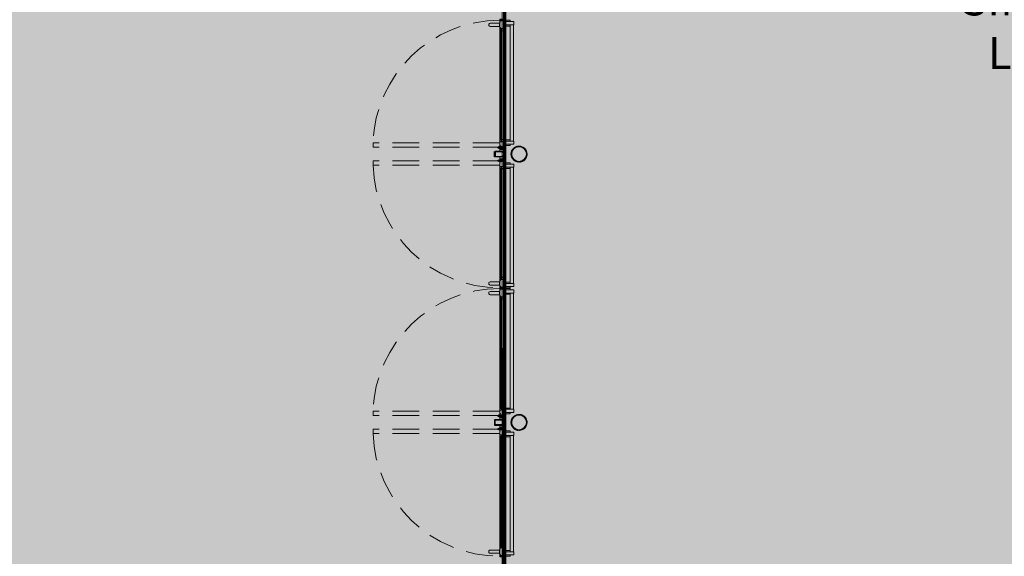
# Model space of a CAD drawing. Units: metres. Extents: x -1112 to -504, y 729 to 1141.
# Drawn here: x -950 to -941, y 903 to 908 of the extents above; entities that cross this region are included whole.
import ezdxf
from ezdxf import colors
from ezdxf.entities.mleader import LeaderData, LeaderLine
from ezdxf.math import Vec2, Vec3
from ezdxf.xclip import XClip

# ---------------------------------------------------------------- set-up
doc = ezdxf.new("R2010")
doc.units = ezdxf.units.M
doc.header["$MEASUREMENT"] = 0
doc.header["$XCLIPFRAME"] = 2
doc.linetypes.add('716TER$0$HIDDEN', pattern=[0.375, 0.25, -0.125])
doc.linetypes.add('DASHED', pattern=[0.75, 0.5, -0.25])
doc.layers.get('0').update_dxf_attribs({"color": 251})
for name, color, linetype, lineweight in [('ECN_ARQ_PORTAS', 1, 'Continuous', 13), ('HIDRANTES', 1, 'Continuous', 13), ('ROTA DE FUGA', 70, 'Continuous', 15), ('ÁREA LOCAVEL', 11, 'DASHED', 70)]:
    doc.layers.add(name, color=color, linetype=linetype, lineweight=lineweight)
doc.styles.add('ARIAL', font='ARIALN.TTF')

# ---------------------------------------------------------------- blocks, each defined once
blk = doc.blocks.new('716TER$0$VIDRO4')
at = {"color": 4}
for p, q in [((0, -2), (0, 2)), ((0, 2), (1, 2)), ((1, -2), (1, 2)), ((0, -2), (1, -2))]:
    blk.add_line(p, q, dxfattribs=at)
at = {"color": 9}
for p, q in [((0, 1.2), (1, 1.2)), ((0, 0.4), (1, 0.4)), ((0, -0.4), (1, -0.4)), ((0, -1.2), (1, -1.2))]:
    blk.add_line(p, q, dxfattribs=at)
blk = doc.blocks.new('716TER$0$VIDRO6')
at = {"color": 4}
for p, q in [((0, 3), (1, 3)), ((0, -3), (0, 3)), ((1, -3), (1, 3)), ((0, -3), (1, -3))]:
    blk.add_line(p, q, dxfattribs=at)
for p, q in [((0, 2.1429), (1, 2.1429)), ((0, 1.2857), (1, 1.2857)), ((0, 0.4286), (1, 0.4286)), ((0, -0.4286), (1, -0.4286)), ((0, -1.2857), (1, -1.2857)), ((0, -2.1429), (1, -2.1429))]:
    blk.add_line(p, q)
blk = doc.blocks.new('716TER$0$FIT-SCHELLEGEL')
for p, q in [((0, 0), (0, -38)), ((0, 0), (1, 0)), ((1, 0), (1, -38)), ((0, -38), (1, -38)), ((1, -4), (13, -4)), ((1, -4.5), (13, -4.5)), ((1, -5), (13, -5)), ((1, -5.5), (13, -5.5)), ((1, -6), (13, -6)), ((1, -6.5), (13, -6.5)), ((1, -7), (13, -7)), ((1, -7.5), (13, -7.5)), ((1, -8), (13, -8)), ((1, -8.5), (13, -8.5)), ((1, -9), (13, -9)), ((1, -9.5), (13, -9.5)), ((1, -10), (13, -10)), ((1, -10.5), (13, -10.5)), ((1, -11), (13, -11)), ((1, -11.5), (13, -11.5)), ((1, -12), (13, -12)), ((1, -12.5), (13, -12.5)), ((1, -13), (13, -13)), ((1, -13.5), (13, -13.5)), ((1, -14), (13, -14)), ((1, -14.5), (13, -14.5)), ((1, -15), (13, -15)), ((1, -15.5), (13, -15.5)), ((1, -16), (13, -16)), ((1, -16.5), (13, -16.5)), ((1, -17), (13, -17)), ((1, -17.5), (13, -17.5)), ((1, -18), (13, -18)), ((1, -18.5), (13, -18.5)), ((1, -19), (13, -19)), ((1, -19.5), (13, -19.5)), ((1, -20), (13, -20)), ((1, -20.5), (13, -20.5)), ((1, -21), (13, -21)), ((1, -21.5), (13, -21.5)), ((1, -22), (13, -22)), ((1, -22.5), (13, -22.5)), ((1, -23), (13, -23)), ((1, -23.5), (13, -23.5)), ((1, -24), (13, -24)), ((1, -24.5), (13, -24.5)), ((1, -25), (13, -25)), ((1, -25.5), (13, -25.5)), ((1, -26), (13, -26)), ((1, -26.5), (13, -26.5)), ((1, -27), (13, -27)), ((1, -27.5), (13, -27.5)), ((1, -28), (13, -28)), ((1, -28.5), (13, -28.5)), ((1, -29), (13, -29)), ((1, -29.5), (13, -29.5)), ((1, -30), (13, -30)), ((1, -30.5), (13, -30.5)), ((1, -31), (13, -31)), ((1, -31.5), (13, -31.5)), ((1, -32), (13, -32)), ((1, -32.5), (13, -32.5)), ((1, -33), (13, -33)), ((1, -33.5), (13, -33.5)), ((1, -34), (13, -34)), ((1, -34), (13, -34))]:
    blk.add_line(p, q)
blk = doc.blocks.new('716TER$0$GUA-52094')
h = blk.add_hatch()
h.set_pattern_fill('ANSI37', color=256, scale=0.2, style=0)
h.set_pattern_definition([(45, (-266.7902, -139.48034), (-0.4490128, 0.4490128), []), (135, (-266.7902, -139.48034), (-0.4490128, -0.4490128), [])])
edge = h.paths.add_edge_path()
edge.add_arc((12.4, 1.4), 12.8, 195.70961, 226.10915)
edge.add_arc((23.7, -1.4), 21.2, 163.49104, 197.50508, ccw=False)
edge.add_arc((4.3, -1), 5.66, 99.45329, 170.13492)
edge.add_line((-1.3, 0), (0, 0))
edge.add_line((0, 0), (0, -2))
blk.add_lwpolyline([(0, -2, 0.133426), (3.5, -7.8, -0.149514), (3.4, 4.6, 0.318572), (-1.3, 0), (0, 0), (0, -2)], format="xyb")
blk = doc.blocks.new('716TER$0$BG-037')
for p, q in [((-24, 19.7), (-26.2, 19.7)), ((-26.2, 19.7), (-26.2, 18.8)), ((-26.2, 18.8), (-24.9, 18.8)), ((-24.9, 18.8), (-24.9, 18.5)), ((-24, 19.7), (-24, 18.8)), ((-22.1, 15.7), (-22.1, 6)), ((-22.1, 2), (-22.1, 0)), ((-22.1, 0), (0, 0)), ((-21.1, 8), (-21.1, 15.8)), ((-18.5, 8), (-21.1, 8)), ((-21.1, 7), (-19.5, 7)), ((-21.1, 6), (-21.1, 7)), ((-21.1, 1), (-21.1, 2)), ((-19.5, 1), (-21.1, 1)), ((-19.5, 7), (-19.5, 1)), ((-18.5, 1), (-18.5, 8)), ((-1, 1), (-18.5, 1)), ((-2.6, 19.7), (-3.4, 18.5)), ((-3.4, 18.5), (-1, 14.8)), ((-1.4, 19.7), (-2.6, 19.7)), ((-2.2, 18.5), (-1.4, 19.7)), ((-1.1, 16.8), (-2.2, 18.5)), ((0, 16.8), (-1.1, 16.8)), ((-1, 16.8), (0, 16.8)), ((-1, 14.8), (-1, 1)), ((0, 0), (0, 16.8))]:
    blk.add_line(p, q)
for centre, radius, start, end in [((-22.9, 18.7), 2, 180, 270), ((-23, 18.8), 1, 180, 266.22476), ((-23.1, 15.7), 1, 0, 90), ((-23.1, 15.8), 2, 0, 89.04913), ((-21.6, 6), 0.5, 180, 0), ((-21.6, 2), 0.5, 0.00003, 180)]:
    blk.add_arc(centre, radius, start, end)
blk = doc.blocks.new('716TER$0$DOB-333')
at = {"linetype": 'ByBlock'}
for p, q in [((1.8, 56.9), (-2.2, 49.9)), ((-2.2, 49.9), (1.8, 43)), ((0, 38), (1.8, 38)), ((0, 38), (0, 30.4)), ((0, 30.4), (1, 29.4)), ((0, 7.6), (1, 8.6)), ((0, 0), (0, 7.6)), ((1.8, 0), (0, 0)), ((1, 8.6), (1, 29.4)), ((9.8, 56.9), (1.8, 56.9)), ((9.8, 43), (1.8, 43)), ((1.8, 38), (1.8, 32.9)), ((1.8, 32.9), (4.3, 34.4)), ((1.8, 5.1), (1.8, 0)), ((1.8, 5.1), (4.3, 3.6)), ((4.3, 34.4), (4.3, 41)), ((4.3, 0), (4.3, 3.6)), ((4.3, 0), (7.3, 1.7)), ((5.8, 0.9), (7.3, 0)), ((7.3, 41), (7.3, 0)), ((9.8, 32.9), (7.3, 34.4)), ((9.8, 5.1), (7.3, 3.6)), ((13.8, 49.9), (9.8, 56.9)), ((13.8, 49.9), (9.8, 43)), ((9.8, 38), (11.6, 38)), ((9.8, 32.9), (9.8, 38)), ((9.8, 0), (9.8, 5.1)), ((9.8, 0), (11.6, 0)), ((11.6, 30.4), (10.6, 29.4)), ((10.6, 8.6), (10.6, 29.4)), ((10.6, 8.6), (11.6, 7.6)), ((11.6, 38), (11.6, 30.4)), ((11.6, 0), (11.6, 7.6))]:
    blk.add_line(p, q, dxfattribs=at)
blk.add_circle((5.8, 49.9), 6.46, dxfattribs=at)
for centre, start, end in [((2.3, 41), 360, 90), ((9.3, 41), 90, 180)]:
    blk.add_arc(centre, 2, start, end, dxfattribs=at)
blk = doc.blocks.new('716TER$0$42-004')
for points in [[(-1, -7), (-1, -6.3, -1), (0, -6.3), (0, -8.5), (-2.1, -8.5, 0.414214), (-2.4, -8.8), (-2.4, -19, 0.414214), (-1.4, -20), (8.6, -20, 0.414214), (8.9, -19.7), (8.9, -17.5, -0.414214), (9.4, -17), (12.9, -17), (12.9, -18.5), (10.6, -18.5), (10.6, -20), (36.9, -20), (35.9, -18.5), (36.9, -17), (37.9, -17), (37.9, -73), (32.7, -73), (31.7, -71.3), (36.2, -71.3), (36.2, -68.8), (31.3, -68.8), (31, -68.5), (30.7, -68.8), (30.4, -68.5), (30.1, -68.8), (29.8, -68.5), (29.5, -68.8), (29.2, -68.5), (28.9, -68.8), (28.6, -68.5), (28.3, -68.8), (28, -68.5), (27.7, -68.8), (27.4, -68.5), (27.1, -68.8), (26.8, -68.5), (26.5, -68.8), (26.2, -68.5), (25.9, -68.8), (25.6, -68.5), (25.3, -68.8), (25, -68.5), (24.7, -68.8), (24.4, -68.5), (24.1, -68.8), (23.8, -68.5), (23.5, -68.8), (23.2, -68.5), (22.9, -68.8), (22.6, -68.5), (22.3, -68.8), (22, -68.5), (21.7, -68.8), (21.4, -68.5), (21.1, -68.8), (20.8, -68.5), (20.5, -68.8), (20.2, -68.5), (19.9, -68.8), (19.6, -68.5), (19.3, -68.8), (19, -68.5), (18.7, -68.8), (17.2, -68.8), (16.9, -68.5), (16.6, -68.8), (15.1, -68.8), (14.8, -68.5), (14.5, -68.8), (14.2, -68.5), (13.9, -68.8), (13.6, -68.5), (13.3, -68.8), (13, -68.5), (12.7, -68.8), (12.4, -68.5), (12.1, -68.8), (11.8, -68.5), (11.5, -68.8), (11.2, -68.5), (10.9, -68.8), (10.6, -68.5), (10.3, -68.8), (10, -68.5), (9.7, -68.8), (9.4, -68.5), (9.1, -68.8), (8.8, -68.5), (8.5, -68.8), (8.2, -68.5), (7.9, -68.8), (7.6, -68.5), (7.3, -68.8), (7, -68.5), (6.7, -68.8), (6.4, -68.5), (6.1, -68.8), (5.8, -68.5), (5.5, -68.8), (5.2, -68.5), (4.9, -68.8), (4.6, -68.5), (4.3, -68.8), (4, -68.5), (3.7, -68.8), (3.4, -68.5), (3.1, -68.8), (2.8, -68.5), (2.5, -68.8), (-2.4, -68.8), (-2.4, -71.3), (2.1, -71.3), (1.1, -73), (-4.1, -73), (-4.1, 0), (0, 0), (0, -2.3, -1), (-1, -2.3), (-1, -1.5), (-2.5, -1.5), (-2.5, -7)], [(32.4, -55.4), (35.2, -55.4, -0.414214), (36.2, -56.4), (36.2, -65.8, -0.414214), (35.2, -66.8), (-1.4, -66.8, -0.414214), (-2.4, -65.8), (-2.4, -56.4, -0.414214), (-1.4, -55.4), (1.4, -55.4), (1.4, -53.7), (-2.4, -53.7), (-2.4, -21.7), (36.2, -21.7), (36.2, -53.7), (32.4, -53.7)]]:
    blk.add_lwpolyline(points, format="xyb", close=True)
blk = doc.blocks.new('716TER$0$FS-48600-4P')
for p, q in [((0, 2.5), (0, -2.5)), ((0.8, 2.5), (0, 2.5)), ((0.8, 2.5), (0.8, -2.5)), ((0.8, 1.7), (6, 1.7)), ((0.8, 1.1), (6, 1.1)), ((0.8, 0.6), (6, 0.6)), ((0, -2.5), (0.8, -2.5)), ((0.8, -0.6), (6, -0.6)), ((0.8, -1.1), (6, -1.1)), ((0.8, -1.7), (6, -1.7))]:
    blk.add_line(p, q)
at = {"color": 8}
blk.add_line((0.8, 0), (6, 0), dxfattribs=at)
blk = doc.blocks.new('716TER$0$42-012')
for p, q in [((0, 0), (-5, 0)), ((0, -1.5), (0, 0)), ((32, 0), (32, -1.5)), ((37, 0), (32, 0)), ((37, -34.4), (37, 0)), ((-10.6, -32.9), (-10.6, -46.4)), ((-5, -32.9), (-10.6, -32.9)), ((-10.6, -46.4), (-6.5, -46.4)), ((-9.1, -37.9), (-9.1, -34.9)), ((-9.1, -39.7), (-7.5, -39.7)), ((-9.1, -45.2), (-9.1, -39.7)), ((-7.5, -45.2), (-9.1, -45.2)), ((-8.6, -34.4), (0.3, -34.4)), ((-6.5, -38.4), (-8.6, -38.4)), ((-7.5, -39.7), (-7.5, -40.4)), ((-7.5, -44.4), (-7.5, -45.2)), ((-6.5, -40.4), (-6.5, -38.4)), ((-6.5, -46.4), (-6.5, -44.4)), ((-5, 0), (-5, -32.9)), ((-3.5, -17.1), (-3.5, -2.5)), ((-3.5, -28.1), (-3.5, -19.6)), ((-3.5, -19.6), (35.5, -19.6)), ((35.5, -28.1), (-3.5, -28.1)), ((-3.5, -32.2), (-3.5, -30.9)), ((-2.7, -30.1), (34.7, -30.1)), ((1.2, -32.9), (-2.7, -32.9)), ((-2.5, -1.5), (0, -1.5)), ((34.5, -18.1), (-2.5, -18.1)), ((0.3, -34.4), (1.2, -32.9)), ((30.8, -32.9), (31.7, -34.4)), ((34.7, -32.9), (30.8, -32.9)), ((31.7, -34.4), (37, -34.4)), ((32, -1.5), (34.5, -1.5)), ((35.5, -2.5), (35.5, -17.1)), ((35.5, -19.6), (35.5, -28.1)), ((35.5, -30.9), (35.5, -32.2))]:
    blk.add_line(p, q)
for centre, radius, start, end in [((-8.6, -34.9), 0.5, 89.99999, 179.99997), ((-8.6, -37.9), 0.5, 180.00005, 269.99998), ((-7, -40.4), 0.5, 180.00002, 0.00002), ((-7, -44.4), 0.5, 0.00001, 180.00002), ((-2.5, -2.5), 1, 89.99999, 180), ((-2.5, -17.1), 1, 180, 270), ((-2.7, -30.9), 0.75, 89.99994, 179.99999), ((-2.7, -32.2), 0.75, 179.99999, 269.99999), ((34.5, -2.5), 1, 0, 89.99998), ((34.5, -17.1), 1, 270, 0), ((34.7, -30.9), 0.75, 0.00001, 90), ((34.7, -32.2), 0.75, 269.99999, 0.00001)]:
    blk.add_arc(centre, radius, start, end)
blk = doc.blocks.new('716TER$0$135091')
at = {"lineweight": -3}
for p, q in [((-24.9, 89.5), (-24.9, 0.3)), ((-24.9, 89.5), (-24.9, 89.5)), ((-24.6, 0), (-21.8, 0)), ((24.6, 90), (-24.4, 90)), ((-22.8, 16), (-22.8, 85.7)), ((-22.8, 85.7), (-22.8, 85.7)), ((-15.9, 16), (-22.8, 16)), ((-22.5, 86), (22.7, 86)), ((-22.1, 6), (-21.8, 6)), ((-21.8, 5), (-22.1, 5)), ((-21.6, 8), (-21.4, 8.3)), ((-21.6, 6.2), (-21.6, 8)), ((-21.6, 0.2), (-21.6, 4.8)), ((-21.4, 8.3), (-21.4, 12.5)), ((-18.4, 12.5), (-18.4, 8.3)), ((-18.4, 8.3), (-18.1, 8)), ((-18.1, 8), (-18.1, 6.2)), ((-18.1, 4.8), (-18.1, 0.2)), ((-18.1, 0), (18.1, 0)), ((-17.9, 0), (-18.1, 0)), ((-17.9, 6), (-17.6, 6)), ((-17.6, 5), (-17.9, 5)), ((-15.7, 5), (-15.7, 15.8)), ((14.8, 4), (-14.7, 4)), ((15.8, 15.8), (15.8, 5)), ((23, 16), (16, 16)), ((17.9, 6), (18.1, 6)), ((18.1, 5), (17.9, 5)), ((18.3, 0.2), (18.3, 4.8)), ((18.3, 8), (18.6, 8.3)), ((18.3, 6.2), (18.3, 8)), ((18.6, 8.3), (18.6, 12.5)), ((21.6, 12.5), (21.6, 8.3)), ((21.6, 8.3), (21.9, 8)), ((21.9, 8), (21.9, 6.2)), ((21.9, 4.8), (21.9, 0.2)), ((22.1, 6), (22.4, 6)), ((22.4, 5), (22.1, 5)), ((22.1, 0), (24.8, 0)), ((22.7, 86), (22.7, 86)), ((23, 85.7), (23, 16)), ((25.1, 0.3), (25.1, 89.5))]:
    blk.add_line(p, q, dxfattribs=at)
for centre, radius, start, end in [((-24.4, 89.5), 0.5, 90, 180), ((-24.6, 0.3), 0.3, 180.00005, 270), ((-22.5, 85.7), 0.3, 89.99993, 180), ((-22.1, 5.5), 0.5, 90, 270), ((-21.8, 6.2), 0.2, 270.00791, 0.00239), ((-21.8, 4.8), 0.2, 0, 90.00791), ((-21.8, 0.2), 0.2, 270, 0), ((-19.9, 12.5), 1.5, 359.99899, 179.99899), ((-17.9, 6.2), 0.2, 180.00239, 269.99208), ((-17.9, 4.8), 0.2, 89.99208, 180), ((-17.9, 0.2), 0.2, 180, 270.01187), ((-17.6, 5.5), 0.5, 270, 90), ((-15.9, 15.8), 0.2, 0.00002, 89.99995), ((-14.7, 5), 1, 180, 270), ((14.8, 5), 1, 270, 360), ((16, 15.8), 0.2, 90.00005, 180.00002), ((17.9, 5.5), 0.5, 90, 270), ((18.1, 0.2), 0.2, 269.99999, 359.99901), ((18.1, 6.2), 0.2, 270.00791, 0.00239), ((18.1, 4.8), 0.2, 359.99901, 90.00791), ((20.1, 12.5), 1.5, 359.99899, 179.99899), ((22.1, 6.2), 0.2, 180.00239, 269.99208), ((22.1, 4.8), 0.2, 89.99208, 180), ((22.1, 0.2), 0.2, 180, 270), ((22.4, 5.5), 0.5, 270, 90), ((22.7, 85.7), 0.3, 359.99994, 90), ((24.6, 89.5), 0.5, 0, 90), ((24.8, 0.3), 0.3, 270, 0)]:
    blk.add_arc(centre, radius, start, end, dxfattribs=at)
blk = doc.blocks.new('716TER$0$42-032')
for p, q in [((-4.1, 0), (0, 0)), ((-4.1, -100), (-4.1, 0)), ((0, 0), (0, -2.3)), ((-2.5, -1.5), (-2.5, -7)), ((-1, -1.5), (-2.5, -1.5)), ((-2.5, -7), (-1, -7)), ((-2.4, -8.8), (-2.4, -19)), ((-2.4, -30.2), (-2.4, -21.7)), ((-2.4, -21.7), (36.2, -21.7)), ((1.4, -30.2), (-2.4, -30.2)), ((-2.4, -82.6), (-2.4, -32.9)), ((1.4, -85.3), (-2.4, -85.3)), ((-2.4, -93.8), (-2.4, -85.3)), ((0, -8.5), (-2.1, -8.5)), ((-1.4, -20), (8.6, -20)), ((-1.4, -31.9), (1.4, -31.9)), ((-1.4, -83.6), (1.4, -83.6)), ((-1, -2.3), (-1, -1.5)), ((-1, -7), (-1, -6.3)), ((0, -6.3), (0, -8.5)), ((1.4, -31.9), (1.4, -30.2)), ((1.4, -83.6), (1.4, -85.3)), ((8.9, -19.7), (8.9, -17.5)), ((9.4, -17), (12.9, -17)), ((10.6, -18.5), (10.6, -20)), ((12.9, -18.5), (10.6, -18.5)), ((10.6, -20), (36.9, -20)), ((12.9, -17), (12.9, -18.5)), ((32.4, -30.2), (32.4, -31.9)), ((36.2, -30.2), (32.4, -30.2)), ((32.4, -31.9), (35.2, -31.9)), ((32.4, -83.6), (35.2, -83.6)), ((32.4, -85.3), (32.4, -83.6)), ((36.2, -85.3), (32.4, -85.3)), ((35.9, -18.5), (36.9, -17)), ((36.9, -20), (35.9, -18.5)), ((36.2, -21.7), (36.2, -30.2)), ((36.2, -32.9), (36.2, -82.6)), ((36.2, -85.3), (36.2, -93.8)), ((36.9, -17), (37.9, -17)), ((37.9, -17), (37.9, -100)), ((1.1, -100), (-4.1, -100)), ((36.2, -93.8), (-2.4, -93.8)), ((2.5, -95.8), (-2.4, -95.8)), ((-2.4, -95.8), (-2.4, -98.3)), ((-2.4, -98.3), (2.1, -98.3)), ((2.1, -98.3), (1.1, -100)), ((2.8, -95.5), (2.5, -95.8)), ((3.1, -95.8), (2.8, -95.5)), ((3.4, -95.5), (3.1, -95.8)), ((3.7, -95.8), (3.4, -95.5)), ((4, -95.5), (3.7, -95.8)), ((4.3, -95.8), (4, -95.5)), ((4.6, -95.5), (4.3, -95.8)), ((4.9, -95.8), (4.6, -95.5)), ((5.2, -95.5), (4.9, -95.8)), ((5.5, -95.8), (5.2, -95.5)), ((5.8, -95.5), (5.5, -95.8)), ((6.1, -95.8), (5.8, -95.5)), ((6.4, -95.5), (6.1, -95.8)), ((6.7, -95.8), (6.4, -95.5)), ((7, -95.5), (6.7, -95.8)), ((7.3, -95.8), (7, -95.5)), ((7.6, -95.5), (7.3, -95.8)), ((7.9, -95.8), (7.6, -95.5)), ((8.2, -95.5), (7.9, -95.8)), ((8.5, -95.8), (8.2, -95.5)), ((8.8, -95.5), (8.5, -95.8)), ((9.1, -95.8), (8.8, -95.5)), ((9.4, -95.5), (9.1, -95.8)), ((9.7, -95.8), (9.4, -95.5)), ((10, -95.5), (9.7, -95.8)), ((10.3, -95.8), (10, -95.5)), ((10.6, -95.5), (10.3, -95.8)), ((10.9, -95.8), (10.6, -95.5)), ((11.2, -95.5), (10.9, -95.8)), ((11.5, -95.8), (11.2, -95.5)), ((11.8, -95.5), (11.5, -95.8)), ((12.1, -95.8), (11.8, -95.5)), ((12.4, -95.5), (12.1, -95.8)), ((12.7, -95.8), (12.4, -95.5)), ((13, -95.5), (12.7, -95.8)), ((13.3, -95.8), (13, -95.5)), ((13.6, -95.5), (13.3, -95.8)), ((13.9, -95.8), (13.6, -95.5)), ((14.2, -95.5), (13.9, -95.8)), ((14.5, -95.8), (14.2, -95.5)), ((14.8, -95.5), (14.5, -95.8)), ((15.1, -95.8), (14.8, -95.5)), ((16.6, -95.8), (15.1, -95.8)), ((16.9, -95.5), (16.6, -95.8)), ((17.2, -95.8), (16.9, -95.5)), ((18.7, -95.8), (17.2, -95.8)), ((19, -95.5), (18.7, -95.8)), ((19.3, -95.8), (19, -95.5)), ((19.6, -95.5), (19.3, -95.8)), ((19.9, -95.8), (19.6, -95.5)), ((20.2, -95.5), (19.9, -95.8)), ((20.5, -95.8), (20.2, -95.5)), ((20.8, -95.5), (20.5, -95.8)), ((21.1, -95.8), (20.8, -95.5)), ((21.4, -95.5), (21.1, -95.8)), ((21.7, -95.8), (21.4, -95.5)), ((22, -95.5), (21.7, -95.8)), ((22.3, -95.8), (22, -95.5)), ((22.6, -95.5), (22.3, -95.8)), ((22.9, -95.8), (22.6, -95.5)), ((23.2, -95.5), (22.9, -95.8)), ((23.5, -95.8), (23.2, -95.5)), ((23.8, -95.5), (23.5, -95.8)), ((24.1, -95.8), (23.8, -95.5)), ((24.4, -95.5), (24.1, -95.8)), ((24.7, -95.8), (24.4, -95.5)), ((25, -95.5), (24.7, -95.8)), ((25.3, -95.8), (25, -95.5)), ((25.6, -95.5), (25.3, -95.8)), ((25.9, -95.8), (25.6, -95.5)), ((26.2, -95.5), (25.9, -95.8)), ((26.5, -95.8), (26.2, -95.5)), ((26.8, -95.5), (26.5, -95.8)), ((27.1, -95.8), (26.8, -95.5)), ((27.4, -95.5), (27.1, -95.8)), ((27.7, -95.8), (27.4, -95.5)), ((28, -95.5), (27.7, -95.8)), ((28.3, -95.8), (28, -95.5)), ((28.6, -95.5), (28.3, -95.8)), ((28.9, -95.8), (28.6, -95.5)), ((29.2, -95.5), (28.9, -95.8)), ((29.5, -95.8), (29.2, -95.5)), ((29.8, -95.5), (29.5, -95.8)), ((30.1, -95.8), (29.8, -95.5)), ((30.4, -95.5), (30.1, -95.8)), ((30.7, -95.8), (30.4, -95.5)), ((31, -95.5), (30.7, -95.8)), ((31.3, -95.8), (31, -95.5)), ((36.2, -95.8), (31.3, -95.8)), ((32.7, -100), (31.7, -98.3)), ((31.7, -98.3), (36.2, -98.3)), ((37.9, -100), (32.7, -100)), ((36.2, -98.3), (36.2, -95.8))]:
    blk.add_line(p, q)
for centre, radius, start, end in [((-2.1, -8.8), 0.3, 90, 180), ((-1.4, -19), 1, 180, 270), ((-1.4, -32.9), 1, 90, 180), ((-1.4, -82.6), 1, 180, 270), ((-0.5, -2.3), 0.5, 180, 0), ((-0.5, -6.3), 0.501, 0, 180), ((8.6, -19.7), 0.3, 270, 360), ((9.4, -17.5), 0.5, 90, 180), ((35.2, -32.9), 1, 360, 90), ((35.2, -82.6), 1, 270, 0)]:
    blk.add_arc(centre, radius, start, end)
blk = doc.blocks.new('716TER$0$PUX-THEMA')
for p, q in [((-38.6, 3), (0, 3)), ((-38.6, 0), (-38.6, 3)), ((-38.6, 0), (0, 0)), ((-34.3, 88.3), (-34.3, 3)), ((-4.3, 3), (-4.3, 88.3)), ((0, 0), (0, 3))]:
    blk.add_line(p, q)
blk.add_arc((-19.3, 88), 15, 358.83572, 181.16428)
blk = doc.blocks.new('_Open30')
at = {"color": 0, "linetype": 'ByBlock', "lineweight": -2}
for p, q in [((-1, 0.268), (0, 0)), ((0, 0), (-1, -0.268)), ((0, 0), (-1, 0))]:
    blk.add_line(p, q, dxfattribs=at)

msp = doc.modelspace()

# ---------------------------------------------------------------- hatches: boundary and pattern name
at = {"layer": 'ECN_ARQ_PORTAS'}
h = msp.add_hatch(dxfattribs=at)
h.set_pattern_fill('ANSI32', color=3, scale=0.015, angle=-90, style=0)
h.set_pattern_definition([(45, (-946.4518725, 905.861008), (0.003977476, -0.003977476), []), (45, (-946.4518725, 905.8636596), (0.003977476, -0.003977476), [])])
edge = h.paths.add_edge_path(flags=17)
edge.add_arc((-945.489, 907.2016), 0.0686, 0, 360)
edge = h.paths.add_edge_path()
edge.add_arc((-945.489, 907.2016), 0.075, 0, 360)
h = msp.add_hatch(dxfattribs=at)
h.set_pattern_fill('ANSI32', color=3, scale=0.015, angle=-90, style=0)
h.set_pattern_definition([(315, (-946.4518725, 906.042129), (0.003977476, 0.003977476), []), (315, (-946.4518725, 906.0394775), (0.003977476, 0.003977476), [])])
edge = h.paths.add_edge_path(flags=17)
edge.add_arc((-945.489, 904.7016), 0.0686, 0, 360)
edge = h.paths.add_edge_path()
edge.add_arc((-945.489, 904.7016), 0.075, 0, 360)
at = {"layer": 'ROTA DE FUGA', "linetype": 'ByBlock', "ltscale": 3, "transparency": 33554534}
h = msp.add_hatch(color=256, dxfattribs=at)
h.dxf.hatch_style = 1
h.paths.add_polyline_path([(-929.0674, 915.2011), (-929.0674, 914.7016), (-931.1674, 914.7016), (-931.1674, 915.2011), (-933.5639, 915.2011), (-933.5639, 884.7016), (-926.7589, 884.7005), (-926.7589, 884.7004), (-924.7589, 884.7004), (-924.759, 884.7002), (-916.8582, 884.699), (-916.8582, 874.699), (-931.1488, 874.7016), (-931.1488, 873.7216), (-932.1591, 873.7215), (-932.159, 874.7016), (-934.5639, 874.7016), (-934.5639, 869.805), (-932.4889, 869.805), (-932.4889, 866.8316), (-934.5639, 866.8316), (-934.5639, 852.7766), (-932.3514, 852.7766), (-932.3514, 842.4659), (-944.2364, 842.4659), (-944.2364, 843.5059), (-945.6201, 843.5059), (-945.6201, 860.7435), (-944.5439, 860.7435), (-944.5439, 873.7216), (-944.5439, 897.8488), (-945.6489, 898.6623), (-945.626, 910.6316), (-941.9189, 910.6316), (-941.9189, 923.7716), (-945.6489, 923.7716), (-945.6489, 935.7408), (-944.5439, 936.5543), (-944.5439, 960.6816), (-944.5439, 972.472), (-945.4224, 973.6596), (-945.4224, 988.5147), (-943.6452, 988.535), (-943.7153, 991.8754), (-932.1492, 992.1103), (-932.1389, 986.0416), (-932.7039, 986.0416), (-932.7039, 981.6266), (-934.7039, 981.6266), (-934.7039, 967.4716), (-932.1389, 967.4716), (-932.1389, 964.8616), (-934.7039, 964.8616), (-934.7039, 959.7016), (-931.759, 959.7016), (-931.759, 960.6815), (-930.7488, 960.6816), (-930.7488, 959.7016), (-926.2489, 959.7016), (-926.2489, 959.7016), (-924.2489, 959.7016), (-924.2489, 959.7016), (-917.0689, 959.7016), (-917.0689, 949.7016), (-924.6839, 949.7016), (-924.6839, 949.7016), (-926.6839, 949.7016), (-926.6839, 949.7016), (-933.5639, 949.7016), (-933.5639, 919.2011), (-932.1889, 919.2011), (-931.1674, 919.2011), (-931.1675, 919.6999), (-929.0674, 919.7016), (-929.0674, 919.2011), (-916.8589, 919.2011), (-916.8589, 915.2011)])
h.paths.add_polyline_path([(-936.7039, 960.6816), (-939.2489, 960.6816), (-939.2489, 976.334), (-936.7039, 976.334)], flags=16)
h.paths.add_polyline_path([(-937.5439, 948.8916), (-937.5439, 936.3916), (-936.5639, 936.3916), (-936.5639, 948.8916)], flags=16)
h.paths.add_polyline_path([(-937.5439, 898.0116), (-937.5439, 885.6709), (-936.5639, 885.6709), (-936.5639, 898.0116)], flags=16)
h.paths.add_polyline_path([(-936.5639, 858.0692), (-936.5639, 873.7216), (-939.2489, 873.7216), (-939.2489, 858.0692)], flags=16)
h = msp.add_hatch(color=256, dxfattribs=at)
h.dxf.hatch_style = 1
h.paths.add_polyline_path([(-956.8063, 915.5693), (-956.8063, 918.8154), (-949.9089, 918.8154), (-949.9089, 924.8056), (-945.6489, 924.8056), (-945.6489, 934.6353), (-952.3838, 934.6353), (-952.3838, 974.7656), (-945.4224, 974.7656), (-945.4224, 984.6398), (-960.8329, 984.6398), (-960.8631, 987.5212), (-993.0649, 986.8565), (-992.7402, 975.2558), (-982.1648, 971.9551), (-960.2789, 971.9551), (-960.2789, 935.8516), (-973.2797, 935.8516), (-973.2797, 923.5516), (-960.2789, 923.5516), (-960.2789, 910.8516), (-973.2789, 910.8516), (-973.2789, 898.5516), (-960.2789, 898.5516), (-960.2789, 854.5853), (-955.1789, 848.0216), (-955.1789, 818.7359), (-952.1589, 818.7159), (-952.1589, 849.7673), (-945.6201, 849.7673), (-945.6201, 859.6375), (-952.3838, 859.6375), (-952.3838, 899.7873), (-945.6468, 899.7873), (-945.6468, 909.6375), (-949.9089, 909.6375), (-949.9089, 915.5693)])

# ---------------------------------------------------------------- linework, layer by layer
at = {"layer": 'ECN_ARQ_PORTAS'}
for p, q in [((-945.6266, 908.4001), (-945.6266, 908.4441)), ((-945.5366, 908.4367), (-945.6266, 908.4367)), ((-945.5366, 908.4067), (-945.6266, 908.4067)), ((-945.5759, 908.4491), (-945.6216, 908.4491)), ((-945.5709, 908.4441), (-945.5709, 908.4367)), ((-945.5709, 908.4067), (-945.5709, 907.3237)), ((-945.5409, 907.3237), (-945.5409, 908.4067)), ((-945.5366, 908.4067), (-945.5366, 908.4367)), ((-945.6686, 908.3491), (-945.6686, 907.3353)), ((-945.6658, 907.3353), (-945.6658, 908.3491)), ((-945.6474, 907.3353), (-945.6474, 908.3491)), ((-945.6266, 908.3491), (-945.6266, 907.3353)), ((-945.5709, 908.3951), (-945.6216, 908.3951)), ((-945.6266, 907.3303), (-945.6266, 907.2863)), ((-945.5366, 907.3237), (-945.6266, 907.3237)), ((-945.5709, 907.3353), (-945.6216, 907.3353)), ((-945.5366, 907.3237), (-945.5366, 907.2937)), ((-945.5366, 907.2937), (-945.6266, 907.2937)), ((-945.5759, 907.2813), (-945.6216, 907.2813)), ((-945.5709, 907.2863), (-945.5709, 907.2937)), ((-945.5759, 907.1218), (-945.6216, 907.1218)), ((-945.6686, 906.0541), (-945.6686, 907.0678)), ((-945.6658, 907.0678), (-945.6658, 906.0541)), ((-945.6474, 907.0678), (-945.6474, 906.0541)), ((-945.6266, 907.0728), (-945.6266, 907.1168)), ((-945.5366, 907.1094), (-945.6266, 907.1094)), ((-945.5366, 907.0794), (-945.6266, 907.0794)), ((-945.6266, 906.0541), (-945.6266, 907.0678)), ((-945.5709, 907.0678), (-945.6216, 907.0678)), ((-945.5709, 907.1168), (-945.5709, 907.1094)), ((-945.5709, 905.9965), (-945.5709, 907.0794)), ((-945.5409, 907.0794), (-945.5409, 905.9965)), ((-945.5366, 907.0794), (-945.5366, 907.1094)), ((-945.6266, 906.0031), (-945.6266, 905.9591)), ((-945.5366, 905.9965), (-945.6266, 905.9965)), ((-945.5366, 905.9665), (-945.6266, 905.9665)), ((-945.6266, 905.9001), (-945.6266, 905.9441)), ((-945.5366, 905.9367), (-945.6266, 905.9367)), ((-945.5709, 906.0081), (-945.6216, 906.0081)), ((-945.5759, 905.9541), (-945.6216, 905.9541)), ((-945.5759, 905.9491), (-945.6216, 905.9491)), ((-945.5709, 905.9591), (-945.5709, 905.9665)), ((-945.5709, 905.9441), (-945.5709, 905.9367)), ((-945.5366, 905.9965), (-945.5366, 905.9665)), ((-945.5366, 905.9067), (-945.5366, 905.9367)), ((-945.6686, 905.8491), (-945.6686, 904.8353)), ((-945.6658, 904.8353), (-945.6658, 905.8491)), ((-945.6474, 904.8353), (-945.6474, 905.8491)), ((-945.5366, 905.9067), (-945.6266, 905.9067)), ((-945.6266, 905.8491), (-945.6266, 904.8353)), ((-945.5709, 905.8951), (-945.6216, 905.8951)), ((-945.5709, 905.9067), (-945.5709, 904.8237)), ((-945.5409, 904.8237), (-945.5409, 905.9067)), ((-945.6266, 904.8303), (-945.6266, 904.7863)), ((-945.5709, 904.8353), (-945.6216, 904.8353)), ((-945.5366, 904.8237), (-945.6266, 904.8237)), ((-945.5366, 904.7937), (-945.6266, 904.7937)), ((-945.5759, 904.7813), (-945.6216, 904.7813)), ((-945.5709, 904.7863), (-945.5709, 904.7937)), ((-945.5366, 904.8237), (-945.5366, 904.7937)), ((-945.6686, 903.5541), (-945.6686, 904.5678)), ((-945.6658, 904.5678), (-945.6658, 903.5541)), ((-945.6474, 904.5678), (-945.6474, 903.5541)), ((-945.6266, 904.5728), (-945.6266, 904.6168)), ((-945.5366, 904.6094), (-945.6266, 904.6094)), ((-945.5366, 904.5794), (-945.6266, 904.5794)), ((-945.6266, 903.5541), (-945.6266, 904.5678)), ((-945.5759, 904.6218), (-945.6216, 904.6218)), ((-945.5709, 904.5678), (-945.6216, 904.5678)), ((-945.5709, 904.6168), (-945.5709, 904.6094)), ((-945.5709, 903.4965), (-945.5709, 904.5794)), ((-945.5409, 904.5794), (-945.5409, 903.4965)), ((-945.5366, 904.5794), (-945.5366, 904.6094)), ((-945.6266, 903.5031), (-945.6266, 903.4591)), ((-945.5366, 903.4965), (-945.6266, 903.4965)), ((-945.5366, 903.4665), (-945.6266, 903.4665)), ((-945.5709, 903.5081), (-945.6216, 903.5081)), ((-945.5759, 903.4541), (-945.6216, 903.4541)), ((-945.5709, 903.4591), (-945.5709, 903.4665)), ((-945.5366, 903.4965), (-945.5366, 903.4665))]:
    msp.add_line(p, q, dxfattribs=at)
at = {"layer": 'ECN_ARQ_PORTAS', "color": 1, "linetype": '716TER$0$HIDDEN'}
for p, q in [((-945.6686, 907.3073), (-946.8497, 907.3073)), ((-946.8497, 907.3073), (-946.8497, 907.2673)), ((-945.6686, 907.2673), (-946.8497, 907.2673)), ((-945.6686, 907.1375), (-946.8497, 907.1375)), ((-946.8497, 907.0975), (-946.8497, 907.1375)), ((-945.6686, 907.0975), (-946.8497, 907.0975)), ((-945.6686, 904.8073), (-946.8497, 904.8073)), ((-946.8497, 904.8073), (-946.8497, 904.7673)), ((-945.6686, 904.7673), (-946.8497, 904.7673)), ((-945.6686, 904.6375), (-946.8497, 904.6375)), ((-946.8497, 904.5975), (-946.8497, 904.6375)), ((-945.6686, 904.5975), (-946.8497, 904.5975))]:
    msp.add_line(p, q, dxfattribs=at)
at = {"layer": 'ECN_ARQ_PORTAS', "color": 3}
for centre, radius in [((-945.489, 907.2016), 0.075), ((-945.489, 907.2016), 0.0686), ((-945.489, 904.7016), 0.075), ((-945.489, 904.7016), 0.0686)]:
    msp.add_circle(centre, radius, dxfattribs=at)
at = {"layer": 'ECN_ARQ_PORTAS', "color": 1, "linetype": '716TER$0$HIDDEN'}
for centre, start, end in [((-945.6686, 907.2673), 89.99936, 178.06028), ((-945.6686, 907.1375), 181.93972, 270.00064), ((-945.6686, 904.7673), 89.99936, 178.06028), ((-945.6686, 904.6375), 181.93972, 270.00064)]:
    msp.add_arc(centre, 1.1818, start, end, dxfattribs=at)
at = {"layer": 'ECN_ARQ_PORTAS'}
for centre, start, end in [((-945.6216, 908.4441), 90, 180), ((-945.5759, 908.4441), 0, 90), ((-945.6216, 908.4001), 180, 270), ((-945.6216, 907.3303), 90, 180), ((-945.6216, 907.2863), 180, 270), ((-945.5759, 907.2863), 270, 0), ((-945.6216, 907.1168), 90, 180), ((-945.5759, 907.1168), 0, 90), ((-945.6216, 907.0728), 180, 270), ((-945.6216, 906.0031), 90, 180), ((-945.6216, 905.9591), 180, 270), ((-945.6216, 905.9441), 90, 180), ((-945.5759, 905.9591), 270, 0), ((-945.5759, 905.9441), 0, 90), ((-945.6216, 905.9001), 180, 270), ((-945.6216, 904.8303), 90, 180), ((-945.6216, 904.7863), 180, 270), ((-945.5759, 904.7863), 270, 0), ((-945.6216, 904.6168), 90, 180), ((-945.6216, 904.5728), 180, 270), ((-945.5759, 904.6168), 0, 90), ((-945.6216, 903.5031), 90, 180), ((-945.6216, 903.4591), 180, 270), ((-945.5759, 903.4591), 270, 0)]:
    msp.add_arc(centre, 0.005, start, end, dxfattribs=at)
at = {"layer": 'ROTA DE FUGA', "linetype": 'ByBlock', "ltscale": 3}
for points in [[(-932.3514, 842.4659), (-944.2364, 842.4659), (-944.2364, 843.5059), (-945.6201, 843.5059), (-945.6201, 860.7435), (-944.5439, 860.7435), (-944.5439, 873.7216), (-944.5439, 873.7216), (-944.5439, 897.8488), (-945.6489, 898.6623), (-945.626, 910.6316), (-941.9189, 910.6316), (-941.9189, 923.7716), (-945.6489, 923.7716), (-945.6489, 935.7408), (-944.5439, 936.5543), (-944.5439, 960.6816), (-944.5439, 960.6816), (-944.5439, 972.472), (-945.4224, 973.6596), (-945.4224, 988.5147), (-943.6452, 988.535), (-943.7153, 991.8754), (-932.1492, 992.1103)], [(-952.1589, 818.7159), (-952.1589, 849.7673), (-945.6201, 849.7673), (-945.6201, 859.6375), (-952.3838, 859.6375), (-952.3838, 899.7873), (-945.6468, 899.7873), (-945.6468, 909.6375), (-949.9089, 909.6375), (-949.9089, 915.5693), (-956.8063, 915.5693)]]:
    msp.add_lwpolyline(points, dxfattribs=at)
at = {"layer": 'ÁREA LOCAVEL', "linetype": 'ByBlock', "ltscale": 10}
msp.add_lwpolyline([(-945.6266, 935.7408), (-945.626, 923.7698), (-941.9189, 923.7698), (-941.9189, 919.2348), (-943.9599, 919.2348), (-943.9599, 915.1648), (-941.9189, 915.1648), (-941.9189, 910.6298), (-945.626, 910.6298), (-945.626, 898.6588), (-945.6489, 898.6588), (-944.5439, 897.8453), (-944.5439, 875.3567), (-944.5439, 873.4338), (-944.5439, 860.7435), (-945.626, 860.7401), (-945.626, 848.5398), (-945.8089, 848.5398), (-945.8089, 843.5042), (-944.2364, 843.5042), (-944.2364, 842.7142), (-928.8289, 842.7142)], dxfattribs=at)

# ---------------------------------------------------------------- block references
at = {"layer": 'ECN_ARQ_PORTAS'}
for name, p, xscale, yscale, zscale, rotation in [('716TER$0$PUX-THEMA', (-945.6686, 908.4256), 0.0010000000002037, 0.0010000000002037, 0.0010000000002037, 89.99999999999999), ('716TER$0$42-032', (-945.6645, 908.3491), -0.0009999999999764, 0.0009999999999764, 0.0009999999999764, 180), ('716TER$0$GUA-52094', (-945.6645, 908.3491), -0.0009999999999759, 0.0009999999999764, 0.0009999999999764, 180.7195636485426), ('716TER$0$VIDRO4', (-945.6596, 907.3303), -1.032752000035543, 0.0009999999999764, 0.0727861320855205, 270), ('716TER$0$VIDRO6', (-945.6546, 907.3303), -1.032752000035543, 0.0009999999999764, 0.071490141306999, 270), ('716TER$0$GUA-52094', (-945.6487, 908.3491), 0.0009999999999759, 0.0009999999999759, 0.0009999999999759, 179.2804363514571), ('716TER$0$GUA-52094', (-945.6645, 907.338), 0.0009999999999759, 0.0009999999999759, 0.0009999999999759, 359.2804363514572), ('716TER$0$BG-037', (-945.6266, 907.338), -0.0009999999999764, 0.0009999999999764, 0.0009999999999764, 180), ('716TER$0$GUA-52094', (-945.6487, 907.338), -0.0009999999999759, 0.0009999999999764, 0.0009999999999764, 0.7195636485427936), ('716TER$0$135091', (-945.6266, 907.2017), -0.0010000000002037, 0.0009999999999764, 0.0009999999999764, 90), ('716TER$0$DOB-333', (-945.6286, 907.2688), -0.0010000000002037, 0.0009999999999764, 0.0009999999999764, 90), ('716TER$0$42-012', (-945.6316, 907.2266), 0.0009999999999764, 0.0009999999999764, 0.0009999999999764, 179.9999999999999), ('716TER$0$FS-48600-4P', (-945.6226, 907.269), 0.0009999999999764, 0.0009999999999764, 0.0009999999999764, 179.9999999999999), ('716TER$0$DOB-333', (-945.6286, 907.1343), 0.0010000000002037, 0.0010000000002037, 0.0010000000002037, 89.99999999999999), ('716TER$0$42-004', (-945.6645, 907.0652), -0.0009999999999764, 0.0009999999999764, 0.0009999999999764, 180), ('716TER$0$GUA-52094', (-945.6645, 907.0652), -0.0009999999999759, 0.0009999999999764, 0.0009999999999764, 180.7195636485426), ('716TER$0$VIDRO4', (-945.6596, 907.0728), 1.032752000035543, 0.0009999999999764, 0.0727861320855205, 270), ('716TER$0$VIDRO6', (-945.6546, 907.0728), 1.032752000035543, 0.0009999999999764, 0.071490141306999, 270), ('716TER$0$GUA-52094', (-945.6487, 907.0652), 0.0009999999999759, 0.0009999999999759, 0.0009999999999759, 179.2804363514571), ('716TER$0$GUA-52094', (-945.6645, 906.0541), 0.0009999999999759, 0.0009999999999759, 0.0009999999999759, 359.2804363514572), ('716TER$0$BG-037', (-945.6266, 906.0541), -0.0009999999999764, 0.0009999999999764, 0.0009999999999764, 180), ('716TER$0$GUA-52094', (-945.6487, 906.0541), -0.0009999999999759, 0.0009999999999764, 0.0009999999999764, 0.7195636485427936), ('716TER$0$PUX-THEMA', (-945.6686, 905.9775), -0.0010000000002037, 0.0009999999999764, 0.0009999999999764, 90), ('716TER$0$42-032', (-945.6645, 905.8491), -0.0009999999999764, 0.0009999999999764, 0.0009999999999764, 180), ('716TER$0$PUX-THEMA', (-945.6686, 905.9256), 0.0010000000002037, 0.0010000000002037, 0.0010000000002037, 89.99999999999999), ('716TER$0$GUA-52094', (-945.6645, 905.8491), -0.0009999999999759, 0.0009999999999764, 0.0009999999999764, 180.7195636485426), ('716TER$0$VIDRO4', (-945.6596, 904.8303), -1.032752000035543, 0.0009999999999764, 0.0727861320855205, 270), ('716TER$0$VIDRO6', (-945.6546, 904.8303), -1.032752000035543, 0.0009999999999764, 0.071490141306999, 270), ('716TER$0$GUA-52094', (-945.6487, 905.8491), 0.0009999999999759, 0.0009999999999759, 0.0009999999999759, 179.2804363514571), ('716TER$0$GUA-52094', (-945.6645, 904.838), 0.0009999999999759, 0.0009999999999759, 0.0009999999999759, 359.2804363514572), ('716TER$0$BG-037', (-945.6266, 904.838), -0.0009999999999764, 0.0009999999999764, 0.0009999999999764, 180), ('716TER$0$GUA-52094', (-945.6487, 904.838), -0.0009999999999759, 0.0009999999999764, 0.0009999999999764, 0.7195636485427936), ('716TER$0$DOB-333', (-945.6286, 904.7688), -0.0010000000002037, 0.0009999999999764, 0.0009999999999764, 90), ('716TER$0$42-012', (-945.6316, 904.7266), 0.0009999999999764, 0.0009999999999764, 0.0009999999999764, 179.9999999999999), ('716TER$0$FS-48600-4P', (-945.6226, 904.769), 0.0009999999999764, 0.0009999999999764, 0.0009999999999764, 179.9999999999999), ('716TER$0$135091', (-945.6266, 904.7015), 0.0010000000002037, 0.0010000000002037, 0.0010000000002037, 89.99999999837149), ('716TER$0$DOB-333', (-945.6286, 904.6343), 0.0010000000002037, 0.0010000000002037, 0.0010000000002037, 89.99999999999999), ('716TER$0$42-004', (-945.6645, 904.5652), -0.0009999999999764, 0.0009999999999764, 0.0009999999999764, 180), ('716TER$0$GUA-52094', (-945.6645, 904.5652), -0.0009999999999759, 0.0009999999999764, 0.0009999999999764, 180.7195636485426), ('716TER$0$VIDRO4', (-945.6596, 904.5728), 1.032752000035543, 0.0009999999999764, 0.0727861320855205, 270), ('716TER$0$VIDRO6', (-945.6546, 904.5728), 1.032752000035543, 0.0009999999999764, 0.071490141306999, 270), ('716TER$0$GUA-52094', (-945.6487, 904.5652), 0.0009999999999759, 0.0009999999999759, 0.0009999999999759, 179.2804363514571), ('716TER$0$GUA-52094', (-945.6645, 903.5541), 0.0009999999999759, 0.0009999999999759, 0.0009999999999759, 359.2804363514572), ('716TER$0$BG-037', (-945.6266, 903.5541), -0.0009999999999764, 0.0009999999999764, 0.0009999999999764, 180), ('716TER$0$GUA-52094', (-945.6487, 903.5541), -0.0009999999999759, 0.0009999999999764, 0.0009999999999764, 0.7195636485427936), ('716TER$0$PUX-THEMA', (-945.6686, 903.4775), -0.0010000000002037, 0.0009999999999764, 0.0009999999999764, 90)]:
    msp.add_blockref(name, p, dxfattribs=dict(at, xscale=xscale, yscale=yscale, zscale=zscale, rotation=rotation))
ref = msp.add_blockref('716TER$0$FIT-SCHELLEGEL', (-945.6666, 908.4577), dxfattribs=dict(at, xscale=-0.0010000000002037, yscale=0.0009999999999764, zscale=0.0009999999999764, rotation=90))
XClip(ref).set_block_clipping_path([(-0.537406278, -38.299), (8.661593722, 2)])
ref = msp.add_blockref('716TER$0$FIT-SCHELLEGEL', (-945.6666, 908.4454), dxfattribs=dict(at, xscale=0.0010000000002037, yscale=0.0010000000002037, zscale=0.0010000000002037, rotation=89.99999999999999))
XClip(ref).set_block_clipping_path([(-0.537406278, -38.299), (8.661593722, 2)])
at = {"layer": 'ECN_ARQ_PORTAS', "yscale": 0.0009999999999764, "zscale": 0.0009999999999764}
for name, p, xscale in [('716TER$0$BG-037', (-945.6266, 908.3491), 0.0009999999999764), ('716TER$0$42-004', (-945.6645, 907.338), 0.0009999999999764), ('716TER$0$42-012', (-945.6316, 907.1766), -0.0009999999999764), ('716TER$0$FS-48600-4P', (-945.6226, 907.1341), -0.0009999999999764), ('716TER$0$BG-037', (-945.6266, 907.0652), 0.0009999999999764), ('716TER$0$42-032', (-945.6645, 906.0541), 0.0009999999999764), ('716TER$0$BG-037', (-945.6266, 905.8491), 0.0009999999999764), ('716TER$0$42-004', (-945.6645, 904.838), 0.0009999999999764), ('716TER$0$42-012', (-945.6316, 904.6766), -0.0009999999999764), ('716TER$0$BG-037', (-945.6266, 904.5652), 0.0009999999999764), ('716TER$0$FS-48600-4P', (-945.6226, 904.6341), -0.0009999999999764), ('716TER$0$42-032', (-945.6645, 903.5541), 0.0009999999999764)]:
    msp.add_blockref(name, p, dxfattribs=dict(at, xscale=xscale))
at = {"layer": 'ECN_ARQ_PORTAS'}
ref = msp.add_blockref('716TER$0$FIT-SCHELLEGEL', (-945.6666, 905.9577), dxfattribs=dict(at, xscale=-0.0010000000002037, yscale=0.0009999999999764, zscale=0.0009999999999764, rotation=90))
XClip(ref).set_block_clipping_path([(-0.537406278, -38.299), (8.661593722, 2)])
ref = msp.add_blockref('716TER$0$FIT-SCHELLEGEL', (-945.6666, 905.9454), dxfattribs=dict(at, xscale=0.0010000000002037, yscale=0.0010000000002037, zscale=0.0010000000002037, rotation=89.99999999999999))
XClip(ref).set_block_clipping_path([(-0.537406278, -38.299), (8.661593722, 2)])
ref = msp.add_blockref('716TER$0$FIT-SCHELLEGEL', (-945.6666, 903.4577), dxfattribs=dict(at, xscale=-0.0010000000002037, yscale=0.0009999999999764, zscale=0.0009999999999764, rotation=90))
XClip(ref).set_block_clipping_path([(-0.537406278, -38.299), (8.661593722, 2)])

# ---------------------------------------------------------------- leaders
at = {"layer": 'HIDRANTES'}
ml = msp.add_multileader_mtext('Standard', dxfattribs=at)
ml.set_content('HIDRANTE + SINALIZAÇÃO LUMINOSA', color=256, style='ARIAL')
ml.set_leader_properties()
ml.set_arrow_properties(name='OPEN30')
ml.build(insert=Vec2(0, 0))
ml.multileader.update_dxf_attribs({"text_left_attachment_type": 6, "text_right_attachment_type": 6, "dogleg_length": 0.36, "arrow_head_size": 0.3})
ctx = ml.context
ctx.base_point, ctx.char_height, ctx.arrow_head_size, ctx.landing_gap_size, ctx.plane_origin = Vec3(-941.2616, 908.934), 0.3, 0.3, 0.05, Vec3(-946.7997, 911.3355)
ctx.left_attachment, ctx.right_attachment, ctx.text_align_type = 6, 6, 1
notes = []
notes.append((ctx, [(1, (1, 1, 0), (-941.4189, 908.934), (1, 0), 0.1573, [(0, [(-942.5091, 910.3716)], 0, [])])]))
ctx.mtext.insert, ctx.mtext.width, ctx.mtext.alignment, ctx.mtext.flow_direction = Vec3(-940.0904, 909.294), 2.355195, 2, 5
for ctx, leaders in notes:
    for number, flags, end, landing, length, lines in leaders:
        leader = LeaderData()
        leader.index, (leader.has_last_leader_line, leader.has_dogleg_vector, leader.attachment_direction) = number, flags
        leader.last_leader_point, leader.dogleg_vector, leader.dogleg_length = Vec3(end), Vec3(landing), length
        for number, points, colour, breaks in lines:
            line = LeaderLine()
            line.index, line.vertices, line.color, line.breaks = number, Vec3.list(points), colors.encode_raw_color(colour), breaks
            leader.lines.append(line)
        ctx.leaders.append(leader)

doc.saveas('drawing.dxf')
